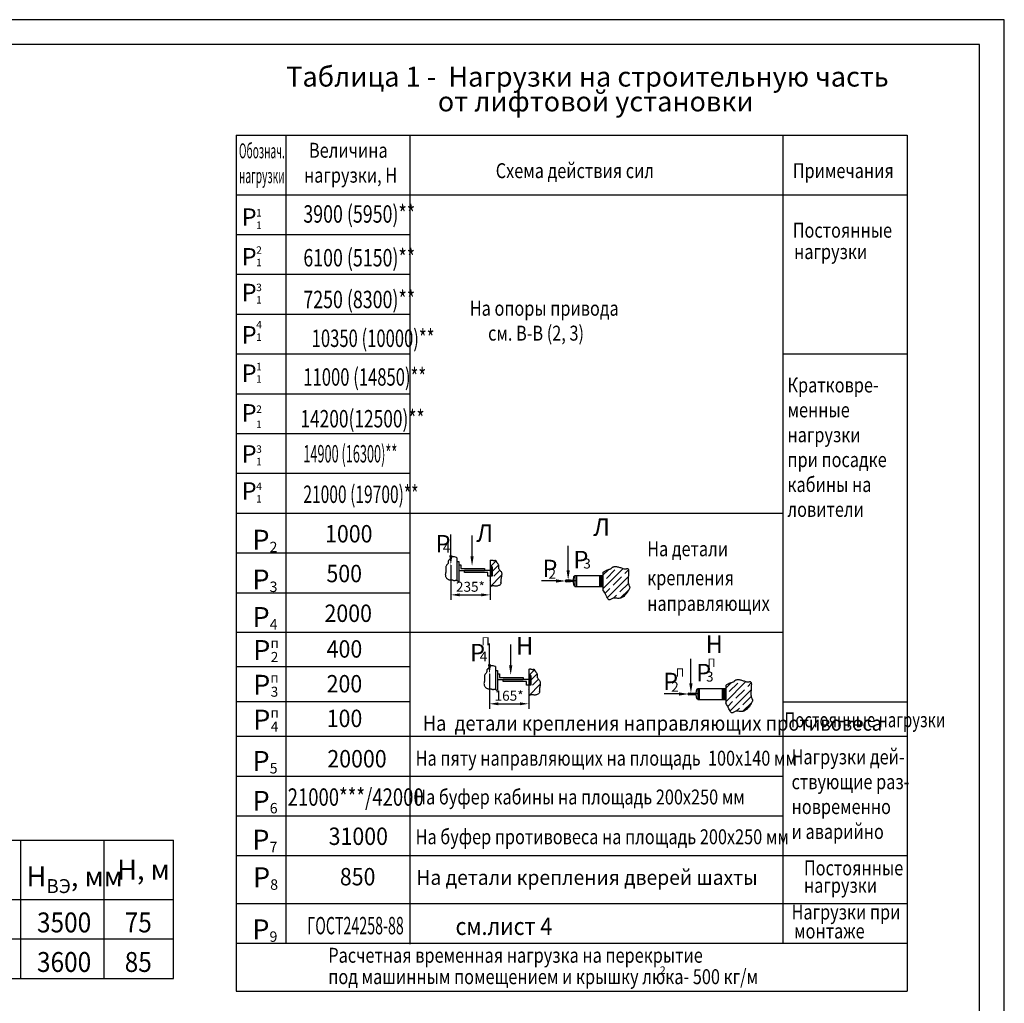
# Model space of a CAD drawing. Extents: x 1392 to 1998, y 2420 to 4100.
# Drawn here: x 1788 to 1986, y 3902 to 4100 of the extents above; entities that cross this region are included whole.
import ezdxf
from ezdxf.enums import TextEntityAlignment as Align

# ---------------------------------------------------------------- set-up
doc = ezdxf.new("R2010")
doc.units = 0
doc.linetypes.add('CENTER', pattern=[50.8, 31.75, -6.35, 6.35, -6.35])
doc.layers.get('0').update_dxf_attribs({"linetype": 'CONTINUOUS'})
doc.layers.get('Defpoints').update_dxf_attribs({"linetype": 'CONTINUOUS'})
doc.layers.add('0_DIM', color=7, linetype='CONTINUOUS')
doc.layers.add('ЕСКД_РАЗМЕРЫ', color=152, linetype='CONTINUOUS', lineweight=25)
doc.styles.add('GOST', font='GOST_A (SAPR LM)_0.ttf')
doc.styles.add('MATER', font='GOST_A (SAPR LM)_0.ttf', dxfattribs={"width": 0.5, "height": 3})
doc.styles.get("Standard").update_dxf_attribs({"font": 'GOST_A (SAPR LM)_0.ttf'})
doc.styles.add('STANDARD1', font='GOST_A (SAPR LM)_0.ttf', dxfattribs={"width": 0.9})
doc.styles.add('ГОСТ 2.304', font='GOST_A (SAPR LM)_0.ttf')
doc.dimstyles.new('GOST', dxfattribs={"dimtxt": 3.5, "dimasz": 3.5, "dimexe": 2, "dimexo": 0, "dimgap": 1.25, "dimtad": 1, "dimdec": 3, "dimtxsty": 'GOST', "dimcen": 3.5, "dimclrd": 3, "dimclre": 1, "dimclrt": 3, "dimadec": 3, "dimazin": 2, "dimtm": 1e-09, "dimtfac": 1, "dimtdec": 3, "dimtmove": 0, "dimatfit": 3, "dimfxl": 1, "dimtolj": 1, "dimtzin": 0, "dimarcsym": 0})

# ---------------------------------------------------------------- blocks, each defined once
blk = doc.blocks.new('a2')
at = {"color": 1, "linetype": 'Continuous'}
for p, q in [((594, 420.14), (0, 420.14)), ((594, 0.14), (594, 420.14))]:
    blk.add_line(p, q, dxfattribs=at)
at = {"linetype": 'Continuous'}
for p, q in [((589, 415.14), (20, 415.14)), ((589, 5.14), (589, 415.14))]:
    blk.add_line(p, q, dxfattribs=at)
at = {"color": 5, "linetype": 'Continuous', "style": 'GOST', "width": 0.9}
blk.add_attdef('НОМЕР(ВЕРХНИЙ)', text='', height=6, rotation=180, dxfattribs=at).set_placement((56.14, 411.25), align=Align.CENTER)
at = {"color": 5, "linetype": 'Continuous'}
blk.add_attdef('НОМЕР(НИЖНИЙ)', text='', height=6, dxfattribs=at).set_placement((528.19, 48.87), align=Align.CENTER)
at = {"color": 5, "linetype": 'Continuous', "style": 'GOST', "width": 0.85}
for tag, p, height in [('НАЗВАНИЕ1', (470.57, 37.06), 6), ('НАЗВАНИЕ2', (470.57, 29.85), 6), ('ОТДЕЛ', (556.09, 6.6), 4)]:
    blk.add_attdef(tag, p, '', height=height, dxfattribs=at)
at = {"color": 3, "linetype": 'Continuous', "style": 'GOST'}
for tag, width, p, p2 in [('РАЗРАБОТАЛ', 0.819856, (421.65, 30.87), (442.97, 30.87)), ('ПРОВЕРИЛ', 1.107338, (421.9, 25.81), (443.21, 25.81)), ('Т контроль', 0.932733, (421.9, 21.48), (443.21, 21.48)), ('Э. метр', 1.366116, (421.41, 16.09), (442.73, 16.09)), ('НКОНТРОЛ', 1.093142, (421.78, 10.92), (443.1, 10.92)), ('УТВЕРДИЛ', 1.093142, (421.17, 6.01), (442.48, 6.01))]:
    blk.add_attdef(tag, text='', height=3.5, dxfattribs=dict(at, width=width)).set_placement(p, p2, align=Align.FIT)
at = {"color": 3, "linetype": 'Continuous', "style": 'GOST', "width": 0.85}
blk.add_attdef('МАССА', text='', height=3.5, dxfattribs=at).set_placement((562.19, 30.91), align=Align.CENTER)
at = {"color": 3, "linetype": 'Continuous', "style": 'GOST'}
blk.add_attdef('МАСШТАБ', text='', height=3.5, dxfattribs=at).set_placement((580.21, 30.84), align=Align.CENTER)
for tag, p in [('ЛИСТ', (553.69, 21.25)), ('ЛИСТОВ', (582.69, 21.26))]:
    blk.add_attdef(tag, p, '', height=3.5, dxfattribs=at)
at = {"color": 3, "style": 'MATER', "width": 0.5}
for tag, p in [('ГОСТ(ВЕРХНИЙ)', (484.56, 13.69)), ('МАТЕРИАЛ', (469.99, 12.46)), ('ГОСТ(НИЖНИЙ)', (484.56, 9.53))]:
    blk.add_attdef(tag, p, '', height=3, dxfattribs=at)
at = {"color": 3, "linetype": 'Continuous', "width": 0.8}
blk.add_attdef('FULPATH', text='', height=3, dxfattribs=at).set_placement((415.56, 0.81), align=Align.RIGHT)
blk = doc.blocks.new('*D2699')
at = {"layer": 'Defpoints', "color": 0}
for p in [(1874.93, 3990.45), (1882.81, 3988.23), (1882.81, 3984.45)]:
    blk.add_point(p, dxfattribs=at)
at = {"layer": 'ЕСКД_РАЗМЕРЫ', "color": 1, "lineweight": -2}
for p, q in [((1874.93, 3990.45), (1874.93, 3983.45)), ((1882.81, 3988.23), (1882.81, 3983.45))]:
    blk.add_line(p, q, dxfattribs=at)
at = {"layer": 'ЕСКД_РАЗМЕРЫ', "color": 3, "lineweight": -2}
blk.add_line((1876.68, 3984.45), (1881.06, 3984.45), dxfattribs=at)
at = {"layer": 'ЕСКД_РАЗМЕРЫ', "color": 3}
for points in [[(1876.68, 3984.75), (1876.68, 3984.16), (1874.93, 3984.45)], [(1881.06, 3984.16), (1881.06, 3984.75), (1882.81, 3984.45)]]:
    blk.add_solid(points, dxfattribs=at)
at = {"layer": 'ЕСКД_РАЗМЕРЫ', "color": 3, "linetype": 'Continuous', "insert": (1878.87, 3986.08), "char_height": 2, "attachment_point": 5}
blk.add_mtext('\\A1;235*', dxfattribs=at)
blk = doc.blocks.new('*D2700')
at = {"layer": 'Defpoints', "color": 0}
for p in [(1882.7, 3968.55), (1890.58, 3966.33), (1890.58, 3962.56)]:
    blk.add_point(p, dxfattribs=at)
at = {"layer": 'ЕСКД_РАЗМЕРЫ', "color": 1, "lineweight": -2}
for p, q in [((1882.7, 3968.55), (1882.7, 3961.56)), ((1890.58, 3966.33), (1890.58, 3961.56))]:
    blk.add_line(p, q, dxfattribs=at)
at = {"layer": 'ЕСКД_РАЗМЕРЫ', "color": 3, "lineweight": -2}
blk.add_line((1884.45, 3962.56), (1888.83, 3962.56), dxfattribs=at)
at = {"layer": 'ЕСКД_РАЗМЕРЫ', "color": 3}
for points in [[(1884.45, 3962.85), (1884.45, 3962.27), (1882.7, 3962.56)], [(1888.83, 3962.27), (1888.83, 3962.85), (1890.58, 3962.56)]]:
    blk.add_solid(points, dxfattribs=at)
at = {"layer": 'ЕСКД_РАЗМЕРЫ', "color": 3, "linetype": 'Continuous', "insert": (1886.64, 3964.18), "char_height": 2, "attachment_point": 5}
blk.add_mtext('\\A1;165*', dxfattribs=at)

msp = doc.modelspace()

# ---------------------------------------------------------------- linework, layer by layer
for p, q in [((1831.789311, 4076.882344, 290.257066), (1831.789311, 3904.799275, 290.257066)), ((1831.789311, 4076.882344, 290.257066), (1966.689311, 4076.882344, 290.257066)), ((1841.789311, 4076.882344, 290.257066), (1841.789311, 3914.436614, 290.257066)), ((1866.689311, 4076.882344, 290.257066), (1866.689311, 3914.260976, 290.257066)), ((1941.689311, 4076.882344, 290.257066), (1941.689311, 3914.436614, 290.257066)), ((1966.689311, 4076.882344, 290.257066), (1966.689311, 3904.799275, 290.257066)), ((1831.789311, 4064.882344, 290.257066), (1966.689311, 4064.882344, 290.257066)), ((1941.689311, 4032.882344, 290.257066), (1966.689311, 4032.882344, 290.257066)), ((1831.789311, 4000.882344, 290.257066), (1941.689311, 4000.882344, 290.257066)), ((1941.689311, 3962.962646, 290.257066), (1966.689311, 3962.962646, 290.257066)), ((1831.789311, 3956.036614, 290.257066), (1966.689311, 3956.036614, 290.257066)), ((1831.789311, 3956.036614, 290.257066), (1966.689311, 3956.036614, 290.257066)), ((1831.789311, 3948.036614, 290.257066), (1941.689311, 3948.036614, 290.257066)), ((1831.789311, 3940.036614, 290.257066), (1941.689311, 3940.036614, 290.257066)), ((1831.789311, 3932.036614, 290.257066), (1966.689311, 3932.036614, 290.257066)), ((1831.789311, 3922.436614, 290.257066), (1966.689311, 3922.436614, 290.257066)), ((1831.789311, 3914.436614, 290.257066), (1966.689311, 3914.436614, 290.257066)), ((1831.789311, 3914.436614, 290.257066), (1966.689311, 3914.436614, 290.257066)), ((1831.789311, 3904.799275, 290.257066), (1966.689311, 3904.799275, 290.257066))]:
    msp.add_line(p, q)
at = {"color": 1}
for p, q in [((1831.789311, 4056.882344, 290.257066), (1866.689311, 4056.882344, 290.257066)), ((1831.789311, 4048.882344, 290.257066), (1866.689311, 4048.882344, 290.257066)), ((1831.789311, 4040.882344, 290.257066), (1866.689311, 4040.882344, 290.257066)), ((1831.789311, 4032.882344, 290.257066), (1866.689311, 4032.882344, 290.257066)), ((1831.789311, 4024.882344, 290.257066), (1866.689311, 4024.882344, 290.257066)), ((1831.789311, 4016.882344, 290.257066), (1866.689311, 4016.882344, 290.257066)), ((1831.789311, 4008.882344, 290.257066), (1866.689311, 4008.882344, 290.257066)), ((1831.789311, 3992.882344, 290.257066), (1866.689311, 3992.882344, 290.257066)), ((1882.812438, 3991.39585, 290.257066), (1882.812438, 3986.005392, 290.257066)), ((1882.818921, 3990.113264, 290.257066), (1883.945484, 3991.239826, 290.257066)), ((1883.232438, 3990.113263, 290.257066), (1882.812438, 3990.113263, 290.257066)), ((1883.232438, 3989.179743, 290.257066), (1884.501687, 3990.448991, 290.257066)), ((1883.232438, 3990.113263, 290.257066), (1883.232438, 3988.229332, 290.257066)), ((1883.608725, 3988.20899, 290.257066), (1884.793253, 3989.393518, 290.257066)), ((1905.512692, 3985.696869, 290.257066), (1909.567899, 3989.752076, 290.257066)), ((1905.512692, 3988.390946, 290.257066), (1906.69481, 3989.573063, 290.257066)), ((1905.512692, 3988.925934, 290.257066), (1905.512692, 3985.468812, 290.257066)), ((1906.23828, 3987.769495, 290.257066), (1907.922078, 3989.453293, 290.257066)), ((1909.942636, 3988.779773, 290.257066), (1910.650128, 3989.487266, 290.257066)), ((1882.812438, 3986.065666, 290.257066), (1885.133172, 3988.3864, 290.257066)), ((1882.812438, 3987.412704, 290.257066), (1882.935205, 3987.535471, 290.257066)), ((1884.955763, 3986.861952, 290.257066), (1885.014401, 3986.920589, 290.257066)), ((1905.092692, 3988.368797, 290.257066), (1905.092692, 3986.128797, 290.257066)), ((1905.512692, 3987.043907, 290.257066), (1905.564761, 3987.095975, 290.257066)), ((1906.383435, 3983.873535, 290.257066), (1910.612585, 3988.102685, 290.257066)), ((1907.585318, 3986.422456, 290.257066), (1909.269116, 3988.106254, 290.257066)), ((1908.932357, 3985.075418, 290.257066), (1910.616155, 3986.759216, 290.257066)), ((1831.789311, 3984.882344, 290.257066), (1866.689311, 3984.882344, 290.257066)), ((1905.930332, 3984.767469, 290.257066), (1906.911799, 3985.748937, 290.257066)), ((1908.975334, 3983.771358, 290.257066), (1910.754156, 3985.550179, 290.257066)), ((1907.638807, 3983.781868, 290.257066), (1908.258838, 3984.401898, 290.257066)), ((1831.789311, 3970.022827, 290.257066), (1866.692218, 3970.022827, 290.257066)), ((1890.582038, 3969.498676, 290.257066), (1890.582038, 3964.108218, 290.257066)), ((1890.588521, 3968.21609, 290.257066), (1891.715084, 3969.342652, 290.257066)), ((1891.002038, 3968.216089, 290.257066), (1890.582038, 3968.216089, 290.257066)), ((1891.002038, 3967.282569, 290.257066), (1892.271287, 3968.551817, 290.257066)), ((1891.002038, 3968.216089, 290.257066), (1891.002038, 3966.332158, 290.257066)), ((1891.378325, 3966.311816, 290.257066), (1892.562853, 3967.496344, 290.257066)), ((1930.188113, 3962.977963, 290.257066), (1934.24332, 3967.03317, 290.257066)), ((1890.582038, 3964.168492, 290.257066), (1892.902772, 3966.489226, 290.257066)), ((1890.582038, 3965.51553, 290.257066), (1890.704805, 3965.638297, 290.257066)), ((1892.725363, 3964.964778, 290.257066), (1892.784001, 3965.023415, 290.257066)), ((1929.768113, 3965.649891, 290.257066), (1929.768113, 3963.409891, 290.257066)), ((1930.188113, 3965.67204, 290.257066), (1931.370231, 3966.854157, 290.257066)), ((1930.188113, 3966.207028, 290.257066), (1930.188113, 3962.749906, 290.257066)), ((1930.913701, 3965.050589, 290.257066), (1932.597499, 3966.734387, 290.257066)), ((1931.058856, 3961.154629, 290.257066), (1935.288006, 3965.383779, 290.257066)), ((1932.260739, 3963.70355, 290.257066), (1933.944537, 3965.387348, 290.257066)), ((1934.618057, 3966.060867, 290.257066), (1935.325549, 3966.76836, 290.257066)), ((1831.789311, 3963.029657, 290.257066), (1866.681304, 3963.029657, 290.257066)), ((1930.188113, 3964.325001, 290.257066), (1930.240182, 3964.377069, 290.257066)), ((1930.605753, 3962.048563, 290.257066), (1931.58722, 3963.030031, 290.257066)), ((1933.607778, 3962.356512, 290.257066), (1935.291576, 3964.04031, 290.257066)), ((1932.314228, 3961.062962, 290.257066), (1932.934259, 3961.682992, 290.257066)), ((1933.650755, 3961.052452, 290.257066), (1935.429577, 3962.831273, 290.257066))]:
    msp.add_line(p, q, dxfattribs=at)
at = {"color": 3}
for p, q in [((1874.934731, 3992.410771, 290.257066), (1874.934731, 3996.581909, 290.257066)), ((1879.197135, 3992.193368, 290.257066), (1879.197135, 3996.364506, 290.257066)), ((1898.519715, 3989.372889, 290.257066), (1898.519715, 3994.332391, 290.257066)), ((1876.132597, 3991.927015, 290.257066), (1876.132597, 3987.356469, 290.257066)), ((1876.132597, 3991.169332, 290.257066), (1876.552597, 3991.169332, 290.257066)), ((1876.552597, 3991.169332, 290.257066), (1876.552597, 3987.11708, 290.257066)), ((1876.552597, 3990.469332, 290.257066), (1876.972597, 3990.469332, 290.257066)), ((1876.552597, 3989.349332, 290.257066), (1881.692438, 3989.349332, 290.257066)), ((1876.972597, 3990.469332, 290.257066), (1876.972597, 3989.769332, 290.257066)), ((1876.972597, 3989.769332, 290.257066), (1881.692438, 3989.769332, 290.257066)), ((1877.672597, 3988.929332, 290.257066), (1877.672597, 3989.349332, 290.257066)), ((1882.812438, 3989.349332, 290.257066), (1877.672597, 3989.349332, 290.257066)), ((1882.392438, 3988.929332, 290.257066), (1877.672597, 3988.929332, 290.257066)), ((1881.692438, 3989.769332, 290.257066), (1881.692438, 3989.349332, 290.257066)), ((1882.392438, 3988.229332, 290.257066), (1882.392438, 3988.929332, 290.257066)), ((1883.232438, 3988.229332, 290.257066), (1882.392438, 3988.229332, 290.257066)), ((1896.106903, 3987.248797, 290.257066), (1893.163737, 3987.248797, 290.257066)), ((1898.066903, 3987.248797, 290.257066), (1898.066903, 3987.402797, 290.257066)), ((1898.066903, 3987.094797, 290.257066), (1898.066903, 3987.248797, 290.257066)), ((1898.108903, 3987.444797, 290.257066), (1898.962903, 3987.444797, 290.257066)), ((1898.962903, 3987.052797, 290.257066), (1898.108903, 3987.052797, 290.257066)), ((1898.962903, 3987.444797, 290.257066), (1899.018903, 3987.388797, 290.257066)), ((1899.018903, 3987.108797, 290.257066), (1898.962903, 3987.052797, 290.257066)), ((1899.018903, 3987.388797, 290.257066), (1899.606903, 3987.388797, 290.257066)), ((1899.606903, 3987.108797, 290.257066), (1899.018903, 3987.108797, 290.257066)), ((1899.606903, 3987.388797, 290.257066), (1899.680818, 3988.127942, 290.257066)), ((1899.680818, 3986.369653, 290.257066), (1899.606903, 3987.108797, 290.257066)), ((1899.792262, 3988.228797, 290.257066), (1899.886903, 3988.228797, 290.257066)), ((1899.886903, 3988.368797, 290.257066), (1899.886903, 3986.128797, 290.257066)), ((1899.886903, 3988.368797, 290.257066), (1905.512692, 3988.368797, 290.257066)), ((1899.886903, 3988.228797, 290.257066), (1899.886903, 3986.268797, 290.257066)), ((1900.166903, 3988.368797, 290.257066), (1900.166903, 3986.128797, 290.257066)), ((1904.812692, 3988.368797, 290.257066), (1904.812692, 3986.128797, 290.257066)), ((1899.886903, 3986.268797, 290.257066), (1899.792262, 3986.268797, 290.257066)), ((1899.886903, 3986.128797, 290.257066), (1905.512692, 3986.128797, 290.257066)), ((1882.704331, 3970.513597, 290.257066), (1882.704331, 3974.684735, 290.257066)), ((1886.966734, 3970.296194, 290.257066), (1886.966734, 3974.467332, 290.257066)), ((1923.195136, 3966.653983, 290.257066), (1923.195136, 3971.613485, 290.257066)), ((1883.902197, 3970.029841, 290.257066), (1883.902197, 3965.459295, 290.257066)), ((1883.902197, 3969.272158, 290.257066), (1884.322197, 3969.272158, 290.257066)), ((1884.322197, 3969.272158, 290.257066), (1884.322197, 3965.219906, 290.257066)), ((1884.322197, 3968.572158, 290.257066), (1884.742197, 3968.572158, 290.257066)), ((1884.322197, 3967.452158, 290.257066), (1889.462038, 3967.452158, 290.257066)), ((1884.742197, 3968.572158, 290.257066), (1884.742197, 3967.872158, 290.257066)), ((1884.742197, 3967.872158, 290.257066), (1889.462038, 3967.872158, 290.257066)), ((1885.442197, 3967.032158, 290.257066), (1885.442197, 3967.452158, 290.257066)), ((1890.582038, 3967.452158, 290.257066), (1885.442197, 3967.452158, 290.257066)), ((1890.162038, 3967.032158, 290.257066), (1885.442197, 3967.032158, 290.257066)), ((1889.462038, 3967.872158, 290.257066), (1889.462038, 3967.452158, 290.257066)), ((1890.162038, 3966.332158, 290.257066), (1890.162038, 3967.032158, 290.257066)), ((1891.002038, 3966.332158, 290.257066), (1890.162038, 3966.332158, 290.257066)), ((1924.282324, 3964.669891, 290.257066), (1924.356239, 3965.409036, 290.257066)), ((1924.467683, 3965.509891, 290.257066), (1924.562324, 3965.509891, 290.257066)), ((1924.562324, 3965.649891, 290.257066), (1930.188113, 3965.649891, 290.257066)), ((1924.562324, 3965.649891, 290.257066), (1924.562324, 3963.409891, 290.257066)), ((1924.562324, 3965.509891, 290.257066), (1924.562324, 3963.549891, 290.257066)), ((1924.842324, 3965.649891, 290.257066), (1924.842324, 3963.409891, 290.257066)), ((1929.488113, 3965.649891, 290.257066), (1929.488113, 3963.409891, 290.257066)), ((1920.782324, 3964.529891, 290.257066), (1917.839158, 3964.529891, 290.257066)), ((1922.742324, 3964.529891, 290.257066), (1922.742324, 3964.683891, 290.257066)), ((1922.742324, 3964.375891, 290.257066), (1922.742324, 3964.529891, 290.257066)), ((1922.784324, 3964.725891, 290.257066), (1923.638324, 3964.725891, 290.257066)), ((1923.638324, 3964.333891, 290.257066), (1922.784324, 3964.333891, 290.257066)), ((1923.638324, 3964.725891, 290.257066), (1923.694324, 3964.669891, 290.257066)), ((1923.694324, 3964.389891, 290.257066), (1923.638324, 3964.333891, 290.257066)), ((1923.694324, 3964.669891, 290.257066), (1924.282324, 3964.669891, 290.257066)), ((1924.282324, 3964.389891, 290.257066), (1923.694324, 3964.389891, 290.257066)), ((1924.356239, 3963.650747, 290.257066), (1924.282324, 3964.389891, 290.257066)), ((1924.562324, 3963.549891, 290.257066), (1924.467683, 3963.549891, 290.257066)), ((1924.562324, 3963.409891, 290.257066), (1930.188113, 3963.409891, 290.257066))]:
    msp.add_line(p, q, dxfattribs=at)
at = {"color": 4, "linetype": 'CENTER'}
for p, q in [((1900.138903, 3987.248797, 290.257066), (1897.898903, 3987.248797, 290.257066)), ((1924.814324, 3964.529891, 290.257066), (1922.574324, 3964.529891, 290.257066))]:
    msp.add_line(p, q, dxfattribs=at)
at = {"color": 1, "linetype": 'Continuous'}
for p, q in [((1831.789311, 3976.94904, 290.257066), (1941.689311, 3976.949041, 290.257066)), ((1744.173075, 3915.288769), (1819.161773, 3915.288769))]:
    msp.add_line(p, q, dxfattribs=at)
at = {"color": 7, "linetype": 'Continuous'}
for p, q in [((1744.141829, 3935.1568), (1806.572928, 3935.1568)), ((1751.151375, 3935.1568), (1819.161773, 3935.1568)), ((1788.508172, 3909.1568), (1788.508172, 3935.1568)), ((1805.208657, 3909.1568), (1805.208657, 3935.1568)), ((1819.161773, 3907.336353), (1819.161773, 3935.1568)), ((1744.173075, 3923.241185), (1806.572928, 3923.241185)), ((1751.151375, 3923.241185), (1819.161773, 3923.241185)), ((1788.508172, 3907.336353), (1788.508172, 3919.1568)), ((1805.208657, 3907.336353), (1805.208657, 3919.1568)), ((1744.173075, 3907.336353), (1819.161773, 3907.336353))]:
    msp.add_line(p, q, dxfattribs=at)
at = {"color": 1, "elevation": 290.257066}
for points in [[(1876.132597, 3991.927015), (1876.086005, 3991.94683), (1875.866959, 3992.025112), (1875.682269, 3992.075841), (1875.528079, 3992.102587), (1875.400531, 3992.10892), (1875.29577, 3992.098411), (1875.20994, 3992.074629), (1875.139184, 3992.041144), (1875.079931, 3992.001147), (1875.029749, 3991.95631), (1874.986491, 3991.907924), (1874.948009, 3991.857283), (1874.912156, 3991.805678), (1874.876786, 3991.754402), (1874.83975, 3991.704746), (1874.798901, 3991.658003), (1874.752817, 3991.615039), (1874.702963, 3991.575009), (1874.651532, 3991.536644), (1874.600715, 3991.498673), (1874.552702, 3991.459826), (1874.509684, 3991.418832), (1874.473854, 3991.374422), (1874.447401, 3991.325325), (1874.431596, 3991.270621), (1874.42403, 3991.210792), (1874.421371, 3991.146669), (1874.42029, 3991.079087), (1874.417456, 3991.008876), (1874.409539, 3990.936869), (1874.393209, 3990.863899), (1874.365134, 3990.790797), (1874.323205, 3990.718104), (1874.270189, 3990.645192), (1874.210075, 3990.571141), (1874.146849, 3990.495031), (1874.084499, 3990.415942), (1874.027013, 3990.332955), (1873.97838, 3990.24515), (1873.942585, 3990.151606), (1873.922362, 3990.051769), (1873.915417, 3989.946544), (1873.918199, 3989.837201), (1873.927161, 3989.725011), (1873.938751, 3989.611245), (1873.949422, 3989.497171), (1873.955622, 3989.384061), (1873.953804, 3989.273186), (1873.941599, 3989.16542), (1873.921376, 3989.060064), (1873.896683, 3988.956021), (1873.87107, 3988.852198), (1873.848086, 3988.747499), (1873.831281, 3988.640828), (1873.824204, 3988.531091), (1873.830404, 3988.417193), (1873.85257, 3988.298747), (1873.889942, 3988.178197), (1873.940898, 3988.0587), (1874.003818, 3987.943407), (1874.077079, 3987.835473), (1874.15906, 3987.738053), (1874.24814, 3987.654299), (1874.342698, 3987.587366), (1874.441134, 3987.539313), (1874.541937, 3987.507818), (1874.643615, 3987.489464), (1874.744681, 3987.480835), (1874.843642, 3987.478513), (1874.939011, 3987.479082), (1875.029296, 3987.479126), (1875.113009, 3987.475228), (1875.189125, 3987.464868), (1875.258494, 3987.44912), (1875.322428, 3987.429956), (1875.382243, 3987.409346), (1875.439254, 3987.389262), (1875.494775, 3987.371674), (1875.550121, 3987.358555), (1875.606606, 3987.351875), (1875.665307, 3987.352802), (1875.726353, 3987.359292), (1875.789634, 3987.368499), (1875.85504, 3987.377573), (1875.922462, 3987.38367), (1875.99179, 3987.38394), (1876.062915, 3987.375537), (1876.135727, 3987.355613), (1876.210342, 3987.322402), (1876.287785, 3987.278459), (1876.369302, 3987.22742), (1876.456144, 3987.17292), (1876.549559, 3987.118596), (1876.552597, 3987.11708)], [(1882.812438, 3991.39585), (1882.941107, 3991.439041), (1883.071547, 3991.4606), (1883.18253, 3991.459424), (1883.277387, 3991.442654), (1883.359449, 3991.417431), (1883.432045, 3991.390892), (1883.498507, 3991.37018), (1883.56155, 3991.360726), (1883.621439, 3991.361128), (1883.677821, 3991.368275), (1883.730348, 3991.379058), (1883.778667, 3991.390367), (1883.82243, 3991.399091), (1883.861284, 3991.402121), (1883.89488, 3991.396346), (1883.923232, 3991.379387), (1883.947816, 3991.351783), (1883.970471, 3991.314805), (1883.993039, 3991.269723), (1884.017359, 3991.217808), (1884.045273, 3991.160329), (1884.07862, 3991.098558), (1884.119242, 3991.033764), (1884.168161, 3990.966963), (1884.223127, 3990.898146), (1884.281072, 3990.827052), (1884.33893, 3990.753417), (1884.393633, 3990.676979), (1884.442114, 3990.597474), (1884.481304, 3990.514641), (1884.508137, 3990.428215), (1884.52083, 3990.338132), (1884.522744, 3990.245113), (1884.518522, 3990.15008), (1884.512811, 3990.053952), (1884.510255, 3989.957648), (1884.515499, 3989.862089), (1884.533188, 3989.768195), (1884.567967, 3989.676885), (1884.622743, 3989.588561), (1884.69347, 3989.501552), (1884.774363, 3989.413666), (1884.859638, 3989.322714), (1884.943511, 3989.226505), (1885.020197, 3989.12285), (1885.083912, 3989.009557), (1885.128873, 3988.884438), (1885.151039, 3988.746112), (1885.153354, 3988.59644), (1885.140507, 3988.438095), (1885.117187, 3988.273749), (1885.088083, 3988.106074), (1885.057883, 3987.937742), (1885.031276, 3987.771424), (1885.012952, 3987.609794), (1885.006036, 3987.455114), (1885.007401, 3987.308012), (1885.01236, 3987.168708), (1885.016224, 3987.037419), (1885.014303, 3986.914366), (1885.001909, 3986.799767), (1884.974353, 3986.693841), (1884.926947, 3986.596807), (1884.856286, 3986.50898), (1884.764109, 3986.431052), (1884.653439, 3986.363813), (1884.527301, 3986.30805), (1884.388718, 3986.264552), (1884.240714, 3986.234109), (1884.086311, 3986.217507), (1883.928534, 3986.215536), (1883.769998, 3986.227129), (1883.611681, 3986.243804), (1883.454153, 3986.255222), (1883.297983, 3986.251046), (1883.143741, 3986.220938), (1882.991997, 3986.15456), (1882.843321, 3986.041575), (1882.812438, 3986.005392)], [(1883.902197, 3970.029841), (1883.855605, 3970.049656), (1883.636559, 3970.127938), (1883.451869, 3970.178667), (1883.297679, 3970.205413), (1883.170131, 3970.211746), (1883.06537, 3970.201237), (1882.97954, 3970.177455), (1882.908784, 3970.14397), (1882.849531, 3970.103973), (1882.799349, 3970.059136), (1882.756091, 3970.01075), (1882.717609, 3969.960109), (1882.681756, 3969.908504), (1882.646386, 3969.857228), (1882.60935, 3969.807572), (1882.568501, 3969.760829), (1882.522417, 3969.717865), (1882.472563, 3969.677835), (1882.421132, 3969.63947), (1882.370315, 3969.601499), (1882.322302, 3969.562652), (1882.279284, 3969.521658), (1882.243454, 3969.477248), (1882.217001, 3969.428151), (1882.201196, 3969.373447), (1882.19363, 3969.313618), (1882.190971, 3969.249495), (1882.18989, 3969.181913), (1882.187056, 3969.111702), (1882.179139, 3969.039695), (1882.162809, 3968.966725), (1882.134734, 3968.893623), (1882.092805, 3968.82093), (1882.039789, 3968.748018), (1881.979675, 3968.673967), (1881.916449, 3968.597857), (1881.854099, 3968.518768), (1881.796613, 3968.435781), (1881.74798, 3968.347976), (1881.712185, 3968.254432), (1881.691962, 3968.154595), (1881.685017, 3968.04937), (1881.687799, 3967.940027), (1881.696761, 3967.827837), (1881.708351, 3967.714071), (1881.719022, 3967.599997), (1881.725222, 3967.486887), (1881.723404, 3967.376012), (1881.711199, 3967.268246), (1881.690976, 3967.16289), (1881.666283, 3967.058847), (1881.64067, 3966.955024), (1881.617686, 3966.850325), (1881.600881, 3966.743654), (1881.593804, 3966.633917), (1881.600004, 3966.520019), (1881.62217, 3966.401573), (1881.659542, 3966.281023), (1881.710498, 3966.161526), (1881.773418, 3966.046233), (1881.846679, 3965.938299), (1881.92866, 3965.840879), (1882.01774, 3965.757125), (1882.112298, 3965.690192), (1882.210734, 3965.642139), (1882.311537, 3965.610644), (1882.413215, 3965.59229), (1882.514281, 3965.583661), (1882.613242, 3965.581339), (1882.708611, 3965.581908), (1882.798896, 3965.581952), (1882.882609, 3965.578054), (1882.958725, 3965.567694), (1883.028094, 3965.551946), (1883.092028, 3965.532782), (1883.151843, 3965.512172), (1883.208854, 3965.492088), (1883.264375, 3965.4745), (1883.319721, 3965.461381), (1883.376206, 3965.454701), (1883.434907, 3965.455628), (1883.495953, 3965.462118), (1883.559234, 3965.471325), (1883.62464, 3965.480399), (1883.692062, 3965.486496), (1883.76139, 3965.486766), (1883.832515, 3965.478363), (1883.905327, 3965.458439), (1883.979942, 3965.425228), (1884.057385, 3965.381285), (1884.138902, 3965.330246), (1884.225744, 3965.275746), (1884.319159, 3965.221422), (1884.322197, 3965.219906)], [(1890.582038, 3969.498676), (1890.710707, 3969.541867), (1890.841147, 3969.563426), (1890.95213, 3969.56225), (1891.046987, 3969.54548), (1891.129049, 3969.520257), (1891.201645, 3969.493718), (1891.268107, 3969.473006), (1891.33115, 3969.463552), (1891.391039, 3969.463954), (1891.447421, 3969.471101), (1891.499948, 3969.481884), (1891.548267, 3969.493193), (1891.59203, 3969.501917), (1891.630884, 3969.504947), (1891.66448, 3969.499172), (1891.692832, 3969.482213), (1891.717416, 3969.454609), (1891.740071, 3969.417631), (1891.762639, 3969.372549), (1891.786959, 3969.320634), (1891.814873, 3969.263155), (1891.84822, 3969.201384), (1891.888842, 3969.13659), (1891.937761, 3969.069789), (1891.992727, 3969.000972), (1892.050672, 3968.929878), (1892.10853, 3968.856243), (1892.163233, 3968.779805), (1892.211714, 3968.7003), (1892.250904, 3968.617467), (1892.277737, 3968.531041), (1892.29043, 3968.440958), (1892.292344, 3968.347939), (1892.288122, 3968.252906), (1892.282411, 3968.156778), (1892.279855, 3968.060474), (1892.285099, 3967.964915), (1892.302788, 3967.871021), (1892.337567, 3967.779711), (1892.392343, 3967.691387), (1892.46307, 3967.604378), (1892.543963, 3967.516492), (1892.629238, 3967.42554), (1892.713111, 3967.329331), (1892.789797, 3967.225676), (1892.853512, 3967.112383), (1892.898473, 3966.987264), (1892.920639, 3966.848938), (1892.922954, 3966.699266), (1892.910107, 3966.540921), (1892.886787, 3966.376575), (1892.857683, 3966.2089), (1892.827483, 3966.040568), (1892.800876, 3965.87425), (1892.782552, 3965.71262), (1892.775636, 3965.55794), (1892.777001, 3965.410838), (1892.78196, 3965.271534), (1892.785824, 3965.140245), (1892.783903, 3965.017192), (1892.771509, 3964.902593), (1892.743953, 3964.796667), (1892.696547, 3964.699633), (1892.625886, 3964.611806), (1892.533709, 3964.533878), (1892.423039, 3964.466639), (1892.296901, 3964.410876), (1892.158318, 3964.367378), (1892.010314, 3964.336935), (1891.855911, 3964.320333), (1891.698134, 3964.318362), (1891.539598, 3964.329955), (1891.381281, 3964.34663), (1891.223753, 3964.358048), (1891.067583, 3964.353872), (1890.913341, 3964.323764), (1890.761597, 3964.257386), (1890.612921, 3964.144401), (1890.582038, 3964.108218)]]:
    msp.add_lwpolyline(points, dxfattribs=at)
at = {"color": 1}
for points in [[(1905.512692, 3988.925934), (1905.764911, 3989.131577), (1906.000513, 3989.288104), (1906.218634, 3989.4039), (1906.418412, 3989.487351), (1906.598983, 3989.546842), (1906.759483, 3989.59076), (1906.899049, 3989.62749), (1907.016818, 3989.665418), (1907.11293, 3989.711104), (1907.191549, 3989.763807), (1907.257841, 3989.82096), (1907.316973, 3989.879995), (1907.374113, 3989.938345), (1907.434429, 3989.993444), (1907.503087, 3990.042724), (1907.585254, 3990.083618), (1907.684863, 3990.114013), (1907.800907, 3990.133611), (1907.931146, 3990.142568), (1908.073338, 3990.141038), (1908.225242, 3990.129177), (1908.384617, 3990.107142), (1908.549221, 3990.075087), (1908.716813, 3990.033169), (1908.885324, 3989.982164), (1909.053367, 3989.925341), (1909.21973, 3989.866589), (1909.383198, 3989.809797), (1909.542557, 3989.758854), (1909.696593, 3989.717652), (1909.844093, 3989.690077), (1909.983841, 3989.680022), (1910.114594, 3989.6889), (1910.234981, 3989.708234), (1910.343601, 3989.727069), (1910.439055, 3989.734454), (1910.51994, 3989.719435), (1910.584858, 3989.67106), (1910.632405, 3989.578376), (1910.661183, 3989.430429), (1910.670843, 3989.220479), (1910.66525, 3988.958626), (1910.649323, 3988.659186), (1910.62798, 3988.336471), (1910.606139, 3988.004794), (1910.588717, 3987.678469), (1910.580635, 3987.37181), (1910.586808, 3987.099129), (1910.610507, 3986.871172), (1910.6484, 3986.684414), (1910.695507, 3986.531758), (1910.746847, 3986.406111), (1910.79744, 3986.300379), (1910.842306, 3986.207466), (1910.876463, 3986.120279), (1910.894932, 3986.031723), (1910.89376, 3985.935833), (1910.873101, 3985.831169), (1910.83414, 3985.717419), (1910.778058, 3985.594272), (1910.706038, 3985.461417), (1910.619264, 3985.318542), (1910.518918, 3985.165337), (1910.406184, 3985.00149), (1910.282113, 3984.827743), (1910.147241, 3984.649048), (1910.001973, 3984.471412), (1909.846712, 3984.300838), (1909.681865, 3984.143334), (1909.507834, 3984.004904), (1909.325025, 3983.891553), (1909.133843, 3983.809287), (1908.935128, 3983.761737), (1908.731464, 3983.743031), (1908.52587, 3983.744924), (1908.321365, 3983.75917), (1908.120969, 3983.777523), (1907.927701, 3983.791738), (1907.744582, 3983.793568), (1907.574629, 3983.774769), (1907.420004, 3983.730317), (1907.279433, 3983.668082), (1907.150784, 3983.599158), (1907.031925, 3983.534636), (1906.920723, 3983.48561), (1906.815047, 3983.463173), (1906.712763, 3983.478417), (1906.611741, 3983.542436), (1906.509689, 3983.663055), (1906.403692, 3983.835031), (1906.290675, 3984.049853), (1906.167563, 3984.299013), (1906.031284, 3984.573999), (1905.878761, 3984.866301), (1905.706922, 3985.167409), (1905.512692, 3985.468812)], [(1930.188113, 3966.207028), (1930.440332, 3966.412671), (1930.675934, 3966.569198), (1930.894055, 3966.684994), (1931.093833, 3966.768445), (1931.274404, 3966.827936), (1931.434904, 3966.871854), (1931.57447, 3966.908584), (1931.692239, 3966.946512), (1931.788351, 3966.992198), (1931.86697, 3967.044901), (1931.933262, 3967.102054), (1931.992394, 3967.161089), (1932.049534, 3967.219439), (1932.10985, 3967.274538), (1932.178508, 3967.323818), (1932.260675, 3967.364712), (1932.360284, 3967.395107), (1932.476328, 3967.414705), (1932.606567, 3967.423662), (1932.748759, 3967.422132), (1932.900663, 3967.410271), (1933.060038, 3967.388236), (1933.224642, 3967.356181), (1933.392234, 3967.314263), (1933.560745, 3967.263258), (1933.728788, 3967.206435), (1933.895151, 3967.147683), (1934.058619, 3967.090891), (1934.217978, 3967.039948), (1934.372014, 3966.998746), (1934.519514, 3966.971171), (1934.659262, 3966.961116), (1934.790015, 3966.969994), (1934.910402, 3966.989328), (1935.019022, 3967.008163), (1935.114476, 3967.015548), (1935.195361, 3967.000529), (1935.260279, 3966.952154), (1935.307826, 3966.85947), (1935.336604, 3966.711523), (1935.346264, 3966.501573), (1935.340671, 3966.23972), (1935.324744, 3965.94028), (1935.303401, 3965.617565), (1935.28156, 3965.285888), (1935.264138, 3964.959563), (1935.256056, 3964.652904), (1935.262229, 3964.380223), (1935.285928, 3964.152266), (1935.323821, 3963.965508), (1935.370928, 3963.812852), (1935.422268, 3963.687205), (1935.472861, 3963.581473), (1935.517727, 3963.48856), (1935.551884, 3963.401373), (1935.570353, 3963.312817), (1935.569181, 3963.216927), (1935.548522, 3963.112263), (1935.509561, 3962.998513), (1935.453479, 3962.875366), (1935.381459, 3962.742511), (1935.294685, 3962.599636), (1935.194339, 3962.446431), (1935.081605, 3962.282584), (1934.957534, 3962.108837), (1934.822662, 3961.930142), (1934.677394, 3961.752506), (1934.522133, 3961.581932), (1934.357286, 3961.424428), (1934.183255, 3961.285998), (1934.000446, 3961.172647), (1933.809264, 3961.090381), (1933.610549, 3961.042831), (1933.406885, 3961.024125), (1933.201291, 3961.026018), (1932.996786, 3961.040264), (1932.79639, 3961.058617), (1932.603122, 3961.072832), (1932.420003, 3961.074662), (1932.25005, 3961.055863), (1932.095425, 3961.011411), (1931.954854, 3960.949176), (1931.826205, 3960.880252), (1931.707346, 3960.81573), (1931.596144, 3960.766704), (1931.490468, 3960.744267), (1931.388184, 3960.759511), (1931.287162, 3960.82353), (1931.18511, 3960.944149), (1931.079113, 3961.116125), (1930.966096, 3961.330947), (1930.842984, 3961.580107), (1930.706705, 3961.855093), (1930.554182, 3962.147395), (1930.382343, 3962.448503), (1930.188113, 3962.749906)]]:
    msp.add_lwpolyline(points, dxfattribs=at)
at = {"color": 3}
for centre, radius, start, end in [((1898.108903, 3987.402797, 290.257066), 0.042, 90, 180), ((1898.108903, 3987.094797, 290.257066), 0.042, 180, 270), ((1899.792262, 3988.116797, 290.257066), 0.112, 90, 174.289407), ((1899.792262, 3986.380797, 290.257066), 0.112, 185.710593, 270), ((1924.467683, 3965.397891, 290.257066), 0.112, 90, 174.289407), ((1922.784324, 3964.683891, 290.257066), 0.042, 90, 180), ((1922.784324, 3964.375891, 290.257066), 0.042, 180, 270), ((1924.467683, 3963.661891, 290.257066), 0.112, 185.710593, 270)]:
    msp.add_arc(centre, radius, start, end, dxfattribs=at)
for points in [[(1875.261397, 3992.410771, 290.257066), (1874.608065, 3992.410771, 290.257066), (1874.934731, 3990.450771, 290.257066)], [(1879.523801, 3992.193368, 290.257066), (1878.870469, 3992.193368, 290.257066), (1879.197135, 3990.233368, 290.257066)], [(1898.846381, 3989.372889, 290.257066), (1898.193047, 3989.372889, 290.257066), (1898.519715, 3987.412889, 290.257066)], [(1896.106903, 3987.575465, 290.257066), (1896.106903, 3986.922131, 290.257066), (1898.066903, 3987.248797, 290.257066)], [(1883.030997, 3970.513597, 290.257066), (1882.377665, 3970.513597, 290.257066), (1882.704331, 3968.553597, 290.257066)], [(1887.2934, 3970.296194, 290.257066), (1886.640068, 3970.296194, 290.257066), (1886.966734, 3968.336194, 290.257066)], [(1923.521802, 3966.653983, 290.257066), (1922.868468, 3966.653983, 290.257066), (1923.195136, 3964.693983, 290.257066)], [(1920.782324, 3964.856559, 290.257066), (1920.782324, 3964.203225, 290.257066), (1922.742324, 3964.529891, 290.257066)]]:
    msp.add_solid(points, dxfattribs=at)
at = {"color": 1}
for points in [[(1882.812438, 3988.229332, 290.257066), (1882.812438, 3990.113263, 290.257066), (1883.232438, 3988.229332, 290.257066), (1883.232438, 3990.113263, 290.257066)], [(1905.092692, 3988.368797, 290.257066), (1905.092692, 3986.128797, 290.257066), (1905.512692, 3988.368797, 290.257066), (1905.512692, 3986.128797, 290.257066)], [(1890.582038, 3966.332158, 290.257066), (1890.582038, 3968.216089, 290.257066), (1891.002038, 3966.332158, 290.257066), (1891.002038, 3968.216089, 290.257066)], [(1929.768113, 3965.649891, 290.257066), (1929.768113, 3963.409891, 290.257066), (1930.188113, 3965.649891, 290.257066), (1930.188113, 3963.409891, 290.257066)]]:
    msp.add_solid(points, dxfattribs=at)

# ---------------------------------------------------------------- block references
msp.add_blockref('a2', (1392.202865, 3679.915698, 483.761776))

# ---------------------------------------------------------------- texts
at = {"color": 3, "linetype": 'Continuous', "style": 'GOST'}
for s, p in [('Таблица 1 -  Нагрузки на строительную часть', (1841.824162, 4086.613322, 532.137954)), ('от лифтовой установки', (1872.309695, 4081.621052, 532.137954))]:
    msp.add_text(s, height=4, dxfattribs=at).set_placement(p)
at = {"color": 3}
for s, height, width, p in [('Обознач.', 3, 0.5, (1832.337153, 4072.19959, 290.257066)), ('Величина', 3, 0.8, (1846.416017, 4072.309996, 290.257066)), ('нагрузки, Н', 3, 0.8, (1845.411787, 4067.309996, 290.257066)), ('Схема действия сил', 3, 0.8, (1883.959393, 4068.21092, 290.257066)), ('Примечания', 3, 0.8, (1943.673478, 4068.21092, 290.257066)), ('нагрузки', 3, 0.5, (1832.337153, 4067.19959, 290.257066)), ('3900 (5950)**', 3.5, 0.75, (1845.279336, 4059.25816, 290.257066)), ('Постоянные', 3, 0.8, (1943.673478, 4056.244909, 290.257066)), ('6100 (5150)**', 3.5, 0.75, (1845.279336, 4050.468199, 290.257066)), ('нагрузки', 3, 0.8, (1943.939311, 4051.938012, 290.257066)), ('7250 (8300)**', 3.5, 0.75, (1845.279336, 4042.077781, 290.257066)), ('На опоры привода', 3, 0.8, (1878.74732, 4040.55614, 290.257066)), ('10350 (10000)**', 3.5, 0.7, (1846.956286, 4034.276045, 290.257066)), ('     см. В-В (2, 3)', 3, 0.8, (1878.74732, 4035.55614, 290.257066)), ('11000 (14850)**', 3.5, 0.7, (1845.279336, 4026.495577, 290.257066)), ('Кратковре-', 3, 0.8, (1942.609115, 4025.133282, 290.257066)), ('менные', 3, 0.8, (1942.609115, 4020.133282, 290.257066)), ('14200(12500)**', 3.5, 0.73, (1844.692361, 4018.105159, 290.257066)), ('нагрузки', 3, 0.8, (1942.609115, 4015.133282, 290.257066)), ('при посадке', 3, 0.8, (1942.609115, 4010.133282, 290.257066)), ('21000 (19700)**', 3.5, 0.656473, (1845.279336, 4002.922498, 290.257066)), ('кабины на', 3, 0.8, (1942.609115, 4005.133282, 290.257066)), ('ловители', 3, 0.8, (1942.609115, 4000.133282, 290.257066)), ('1000', 3.5, 0.9, (1849.642456, 3994.984748, 290.257066)), ('На детали', 3, 0.8, (1914.409402, 3992.216022, 290.257066)), ('500', 3.5, 0.9, (1849.92086, 3986.993873, 290.257066)), ('крепления', 3, 0.8, (1914.409402, 3986.382689, 290.257066)), ('направляющих', 3, 0.8, (1914.409402, 3981.238669, 290.257066)), ('2000', 3.5, 0.9, (1849.533134, 3979.002999, 290.257066)), ('400', 3.5, 0.9, (1849.96827, 3971.835118, 290.257066)), ('200', 3.5, 0.9, (1849.957356, 3964.841948, 290.257066)), ('100', 3.5, 0.9, (1849.97913, 3957.880227, 290.257066)), ('Постоянные нагрузки', 3, 0.73, (1942.033398, 3957.844716, 290.257066)), ('20000', 3.5, 0.9, (1850.103697, 3949.766851, 290.257066)), ('На пяту направляющих на площадь  100х140 мм', 3, 0.8, (1867.864357, 3950.126957, 290.257066)), ('Нагрузки дей-', 3, 0.8, (1943.436579, 3950.393677, 290.257066)), ('ствующие раз-', 3, 0.8, (1943.436579, 3945.393677, 290.257066)), ('21000***/42000', 3.5, 0.78, (1842.129311, 3942.05902, 7667.465071)), ('На буфер кабины на площадь 200х250 мм', 3, 0.8, (1867.576423, 3942.329223, 290.257066)), ('новременно', 3, 0.8, (1943.436579, 3940.393677, 290.257066)), ('31000', 3.5, 0.9, (1850.367517, 3934.184647, 290.257066)), ('На буфер противовеса на площадь 200х250 мм', 3, 0.8, (1867.864357, 3934.329223, 290.257066)), ('и аварийно', 3, 0.8, (1943.436579, 3935.393677, 290.257066)), ('850', 3.5, 0.9, (1852.617732, 3926.060723, 290.257066)), ('На детали крепления дверей шахты', 3, 0.95, (1867.997663, 3926.157759)), ('Постоянные', 3, 0.8, (1945.924985, 3928.069758, 193.50471)), ('нагрузки', 3, 0.8, (1945.924985, 3924.568448, 193.50471)), ('Нагрузки при', 3, 0.8, (1943.433186, 3919.207054, 290.257066)), ('ГОСТ24258-88', 3.5, 0.6, (1846.082157, 3916.226169, 290.257066)), ('монтаже', 3, 0.8, (1943.936088, 3915.397, 290.257066)), ('Расчетная временная нагрузка на перекрытие ', 3, 0.8, (1850.302363, 3910.510976, 290.257066)), ('под машинным помещением и крышку люка- 500 кг/м', 3, 0.8, (1850.302363, 3906.209384, 290.257066))]:
    msp.add_text(s, height=height, dxfattribs=dict(at, width=width)).set_placement(p)
for s, height, p in [('Р', 3.5, (1832.869334, 4058.638111, 290.257066)), ('1', 1.5, (1835.796333, 4060.49949, 290.257066)), ('1', 1.5, (1835.796333, 4057.99949, 290.257066)), ('Р', 3.5, (1832.869334, 4050.660771, 290.257066)), ('2', 1.5, (1835.796333, 4052.99949, 290.257066)), ('1', 1.5, (1835.796333, 4050.49949, 290.257066)), ('Р', 3.5, (1832.869334, 4043.481164, 290.257066)), ('3', 1.5, (1835.796333, 4045.49949, 290.257066)), ('1', 1.5, (1835.796333, 4042.99949, 290.257066)), ('Р', 3.5, (1832.869334, 4034.972002, 290.257066)), ('4', 1.5, (1835.796333, 4037.99949, 290.257066)), ('1', 1.5, (1835.796333, 4035.49949, 290.257066)), ('Р', 3.5, (1832.869334, 4027.260572, 290.257066)), ('1', 1.5, (1835.796333, 4029.594958, 290.257066)), ('1', 1.5, (1835.796333, 4027.094959, 290.257066)), ('Р', 3.5, (1832.869334, 4019.283233, 290.257066)), ('2', 1.5, (1835.796333, 4021.031313, 290.257066)), ('1', 1.5, (1835.796333, 4017.99949, 290.257066)), ('Р', 3.5, (1832.869334, 4011.039982, 290.257066)), ('3', 1.5, (1835.796333, 4012.99949, 290.257066)), ('1', 1.5, (1835.796333, 4010.49949, 290.257066)), ('Р', 3.5, (1832.869334, 4003.594464, 290.257066)), ('4', 1.5, (1835.796333, 4005.49949, 290.257066)), ('1', 1.5, (1835.796333, 4002.99949, 290.257066)), ('Л', 3.5, (1880.065219, 3995.111912, 290.257066)), ('Л', 3.5, (1903.575811, 3996.32104, 290.257066)), ('Р', 3.5, (1871.852286, 3992.990604, 290.257066)), ('4', 2, (1873.314173, 3992.965695, 290.257066)), ('Р', 3.5, (1899.574144, 3989.800421, 290.257066)), ('Р', 3.5, (1893.348454, 3988.024278, 290.257066)), ('3', 2, (1901.557548, 3989.745375, 290.257066)), ('2', 2, (1894.560535, 3987.686994, 290.257066)), ('П', 1.666667, (1881.096273, 3974.281547, 290.257066)), ('Н', 3.5, (1888.021562, 3972.453099, 290.257066)), ('Н', 3.5, (1926.146579, 3972.793082, 290.257066)), ('Р', 3.5, (1878.790052, 3971.09343, 290.257066)), ('4', 2, (1880.743753, 3971.068521, 290.257066)), ('П', 1.666667, (1926.520428, 3969.985506, 290.257066)), ('П', 1.666667, (1920.181484, 3968.018248, 290.257066)), ('Р', 3.5, (1924.249564, 3967.081514, 290.257066)), ('3', 2, (1926.232968, 3967.026469, 290.257066)), ('Р', 3.5, (1917.610994, 3965.305372, 290.257066)), ('2', 2, (1919.235956, 3964.968088, 290.257066)), ('2', 1.5, (1916.968258, 3908.272791, 290.257066))]:
    msp.add_text(s, height=height, dxfattribs=at).set_placement(p)
at = {"color": 3, "width": 0.656473}
msp.add_text('14900 (16300)**', height=3.5, dxfattribs=at).set_placement((1845.279336, 4011.064741, 290.257066), (1864.160288, 4011.064741, 290.257066), align=Align.FIT)
at = {"color": 3, "style": 'STANDARD1', "width": 0.9}
msp.add_text('На  детали крепления направляющих противовеса', height=3, dxfattribs=at).set_placement((1869.27513, 3957.154557, 290.257066))
at = {"color": 3, "linetype": 'Continuous', "style": 'GOST', "width": 0.9}
for s, p in [('3500', (1791.730203, 3916.615196)), ('75', (1809.364817, 3916.615196)), ('3600', (1791.730203, 3908.66278)), ('85', (1809.364817, 3908.66278))]:
    msp.add_text(s, height=4, dxfattribs=at).set_placement(p)
at = {"color": 3, "char_height": 4, "attachment_point": 1}
for s, insert, style in [('\\A1;Р{\\H0.75x;{\\H0.7x;\\S^ 2;}}', (1835.030148, 3998.063137, 290.257066), 'ГОСТ 2.304'), ('\\A1;Р{\\H0.75x;{\\H0.7x;\\S^ 3;}}', (1835.030148, 3990.066298, 290.257066), 'ГОСТ 2.304'), ('\\A1;Р{\\H0.75x;{\\H0.7x;\\S^ 4;}}', (1835.060506, 3982.527588, 290.257066), 'ГОСТ 2.304'), ('\\A1;Р{\\H0.5x;\\Sп^ 2;}', (1835.195637, 3975.776643, 290.257066), 'ГОСТ 2.304'), ('\\A1;Р{\\H0.71429x;{\\H0.7x;\\Sп^ 3;}}', (1835.184722, 3968.783473, 290.257066), 'ГОСТ 2.304'), ('\\A1;Р{\\H0.71429x;{\\H0.7x;\\Sп^ 4;}}', (1835.194381, 3961.790271, 290.257066), 'ГОСТ 2.304'), ('\\A1;Р{\\H0.75x;{\\H0.7x;\\S ^ 5;}}', (1835.056684, 3953.596532, 290.257066), 'ГОСТ 2.304'), ('\\A1;Р{\\H0.75x;{\\H0.7x;\\S^ 6;}}', (1835.066294, 3945.573163, 290.257066), 'ГОСТ 2.304'), ('\\A1;Р{\\H0.75x;{\\H0.7x;\\S^ 7;}}', (1835.019233, 3937.776684, 290.257066), 'ГОСТ 2.304'), ('\\A1;Н{\\H0.7x;\\S ^ ВЭ;}, мм', (1789.622639, 3931.237681), 'GOST'), ('\\A1;Н, м', (1807.856706, 3931.241511), 'GOST'), ('\\A1;Р{\\H0.75x;{\\H0.7x;\\S^ 8;}}', (1835.156138, 3930.220284, 290.257066), 'ГОСТ 2.304'), ('\\A1;Р{\\H0.75x;{\\H0.7x;\\S^ 9;}}', (1835.019233, 3919.753826, 290.257066), 'ГОСТ 2.304')]:
    msp.add_mtext(s, dxfattribs=dict(at, insert=insert, style=style))
at = {"layer": '0_DIM', "color": 1, "linetype": 'Continuous', "width": 0.9}
msp.add_text('см.лист 4', height=3.5, dxfattribs=at).set_placement((1875.870063, 3916.09378, 338.633243))

# ---------------------------------------------------------------- dimensions: what is measured, and where the dimension line sits
at = {"layer": 'ЕСКД_РАЗМЕРЫ'}
for base, p1, p2, text, override, picture, middle in [((1882.812438, 3984.454277, 290.257066), (1874.934731, 3990.450771, 290.257066), (1882.812438, 3988.229332, 290.257066), '235*', {"dimscale": 0.5, "dimtxt": 4, "dimtxsty": 'Standard'}, '*D2699', (1878.873584, 3986.081215, 290.257066)), ((1890.582038, 3962.557103, 290.257066), (1882.704331, 3968.553597, 290.257066), (1890.582038, 3966.332158, 290.257066), '165*', {"dimscale": 0.5, "dimtxt": 4, "dimtxsty": 'Standard', "dimtfill": 0, "dimtfillclr": 0}, '*D2700', (1886.643184, 3964.184041, 290.257066))]:
    dim = msp.add_linear_dim(base=base, p1=p1, p2=p2, text=text, dimstyle='GOST', override=override, dxfattribs=at)
    dim.commit()
    dim.dimension.update_dxf_attribs({"geometry": picture, "text_midpoint": middle})

doc.saveas('drawing.dxf')
